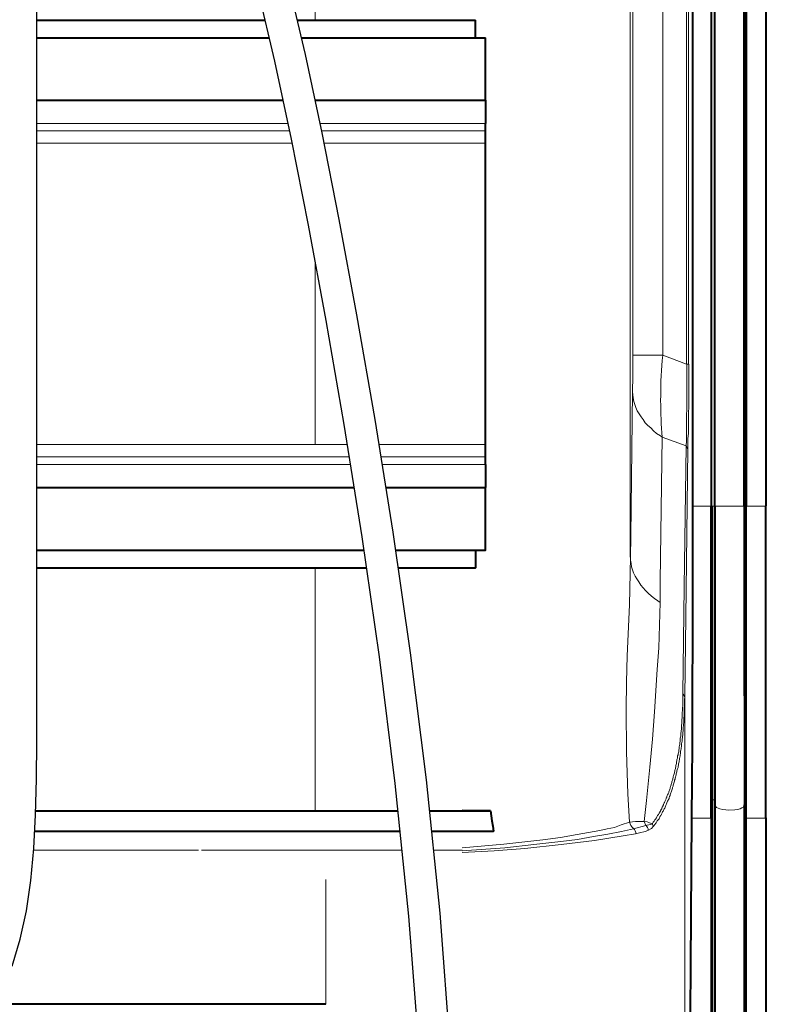
# Model space of a CAD drawing. Units: millimetres. Extents: x -558 to 2097, y -1346 to -1049.
# Drawn here: x 1384 to 1413, y -1158 to -1120 of the extents above; entities that cross this region are included whole.
import ezdxf

# ---------------------------------------------------------------- set-up
doc = ezdxf.new("R2010")
doc.units = ezdxf.units.MM

msp = doc.modelspace()

# ---------------------------------------------------------------- linework, layer by layer
at = {"linetype": 'Continuous', "lineweight": 40}
for points in [[(1412.687, -1139.119), (1412.687, -1092.238), (1412.687, -1092.238)], [(1410.582, -1139.119), (1410.582, -1092.821), (1410.582, -1092.821)], [(1410.582, -1139.119), (1410.582, -1092.821), (1410.582, -1092.821)], [(1410.715, -1139.119), (1410.715, -1092.821), (1410.715, -1092.821)], [(1411.84, -1139.119), (1411.84, -1092.821), (1411.84, -1092.821)], [(1411.893, -1139.119), (1411.893, -1092.49), (1411.893, -1092.49)], [(1411.919, -1092.49), (1411.919, -1139.119), (1411.919, -1139.119)], [(1409.868, -1139.132), (1409.868, -1112.661), (1409.868, -1112.661)], [(1384.697, -1120.47), (1393.456, -1120.47)], [(1394.689, -1120.47), (1401.529, -1120.47), (1401.529, -1120.47)], [(1401.013, -1120.47), (1401.529, -1120.47), (1401.529, -1120.47)], [(1401.529, -1121.145), (1401.529, -1120.47), (1401.529, -1120.47)], [(1384.697, -1121.145), (1393.616, -1121.145)], [(1394.849, -1121.145), (1401.913, -1121.145), (1401.913, -1121.145)], [(1401.913, -1123.541), (1401.913, -1121.145), (1401.913, -1121.145)], [(1384.697, -1123.541), (1394.149, -1123.541)], [(1395.376, -1123.541), (1401.913, -1123.541), (1401.913, -1123.541)], [(1401.913, -1123.541), (1401.913, -1124.441), (1401.913, -1124.441)], [(1401.913, -1124.719), (1401.913, -1124.441), (1401.913, -1124.441)], [(1401.913, -1125.195), (1401.913, -1124.719), (1401.913, -1124.719)], [(1401.913, -1136.763), (1401.913, -1125.195), (1401.913, -1125.195)], [(1401.913, -1137.24), (1401.913, -1136.763), (1401.913, -1136.763)], [(1401.913, -1137.531), (1401.913, -1137.24), (1401.913, -1137.24)], [(1401.913, -1137.531), (1401.913, -1138.418), (1401.913, -1138.418)], [(1384.697, -1138.418), (1396.879, -1138.418)], [(1398.094, -1138.418), (1401.913, -1138.418), (1401.913, -1138.418)], [(1401.913, -1140.827), (1401.913, -1138.418), (1401.913, -1138.418)], [(1409.828, -1151.111), (1409.828, -1150.912), (1409.828, -1150.714), (1409.828, -1150.502), (1409.841, -1150.303), (1409.841, -1150.105), (1409.841, -1149.906), (1409.841, -1149.708), (1409.841, -1149.509), (1409.841, -1149.311), (1409.841, -1149.112), (1409.854, -1148.9), (1409.854, -1148.702), (1409.854, -1148.503), (1409.854, -1148.305), (1409.854, -1148.106), (1409.854, -1147.908), (1409.854, -1147.709), (1409.854, -1147.511), (1409.854, -1147.299), (1409.854, -1147.1), (1409.854, -1146.902), (1409.854, -1146.703), (1409.854, -1146.505), (1409.854, -1146.306), (1409.854, -1146.108), (1409.854, -1145.909), (1409.854, -1145.711), (1409.854, -1145.499), (1409.854, -1145.3), (1409.868, -1145.102), (1409.868, -1144.903), (1409.868, -1144.705), (1409.868, -1144.506), (1409.868, -1144.308), (1409.868, -1144.109), (1409.868, -1143.91), (1409.868, -1143.699), (1409.868, -1143.5), (1409.868, -1143.302), (1409.868, -1143.103), (1409.868, -1142.905), (1409.868, -1142.706), (1409.868, -1142.507), (1409.868, -1142.309), (1409.868, -1142.11), (1409.868, -1141.899), (1409.868, -1141.7), (1409.868, -1141.502), (1409.868, -1141.303), (1409.868, -1141.104), (1409.868, -1140.906), (1409.868, -1140.707), (1409.868, -1140.509), (1409.868, -1140.297), (1409.868, -1140.099), (1409.868, -1139.9), (1409.868, -1139.702), (1409.868, -1139.503), (1409.868, -1139.304), (1409.868, -1139.132)], [(1410.569, -1151.111), (1410.569, -1139.132), (1410.569, -1139.132)], [(1410.609, -1139.132), (1410.609, -1150.409), (1410.609, -1150.409)], [(1410.715, -1139.132), (1410.715, -1139.331), (1410.715, -1139.529), (1410.715, -1139.728), (1410.715, -1139.927), (1410.715, -1140.125), (1410.715, -1140.324), (1410.715, -1140.522), (1410.715, -1140.734), (1410.715, -1140.932), (1410.715, -1141.131), (1410.715, -1141.33), (1410.715, -1141.528), (1410.715, -1141.727), (1410.715, -1141.925), (1410.715, -1142.124), (1410.715, -1142.322), (1410.715, -1142.521), (1410.715, -1142.719), (1410.715, -1142.918), (1410.715, -1143.116), (1410.715, -1143.315), (1410.715, -1143.513), (1410.715, -1143.712), (1410.715, -1143.91), (1410.715, -1144.109), (1410.715, -1144.308), (1410.715, -1144.506), (1410.715, -1144.705), (1410.715, -1144.903), (1410.715, -1145.102), (1410.715, -1145.287), (1410.715, -1145.486), (1410.715, -1145.684), (1410.715, -1145.883), (1410.715, -1146.081), (1410.715, -1146.266), (1410.715, -1146.465), (1410.715, -1146.664), (1410.715, -1146.849), (1410.715, -1147.047), (1410.715, -1147.246), (1410.715, -1147.431), (1410.715, -1147.63), (1410.715, -1147.815), (1410.715, -1148.014), (1410.715, -1148.199), (1410.715, -1148.397), (1410.715, -1148.583), (1410.715, -1148.781), (1410.715, -1148.967), (1410.715, -1149.165), (1410.715, -1149.364), (1410.715, -1149.536), (1410.715, -1149.734), (1410.715, -1149.92), (1410.715, -1150.105), (1410.715, -1150.303), (1410.715, -1150.489), (1410.715, -1150.608)], [(1411.84, -1139.132), (1411.84, -1139.331), (1411.84, -1139.529), (1411.84, -1139.728), (1411.84, -1139.927), (1411.84, -1140.125), (1411.84, -1140.324), (1411.84, -1140.522), (1411.84, -1140.734), (1411.84, -1140.932), (1411.84, -1141.131), (1411.84, -1141.33), (1411.84, -1141.528), (1411.84, -1141.727), (1411.84, -1141.925), (1411.84, -1142.124), (1411.84, -1142.322), (1411.84, -1142.534), (1411.84, -1142.732), (1411.84, -1142.931), (1411.84, -1143.13), (1411.84, -1143.328), (1411.84, -1143.527), (1411.84, -1143.725), (1411.84, -1143.924), (1411.84, -1144.135), (1411.84, -1144.334), (1411.84, -1144.533), (1411.84, -1144.731), (1411.84, -1144.93), (1411.84, -1145.128), (1411.84, -1145.327), (1411.84, -1145.525), (1411.84, -1145.737), (1411.84, -1145.936), (1411.84, -1146.134), (1411.84, -1146.333), (1411.853, -1146.531), (1411.853, -1146.73), (1411.853, -1146.928), (1411.853, -1147.127), (1411.853, -1147.325), (1411.853, -1147.537), (1411.853, -1147.736), (1411.853, -1147.934), (1411.853, -1148.133), (1411.853, -1148.331), (1411.853, -1148.53), (1411.853, -1148.728), (1411.853, -1148.927), (1411.853, -1149.139), (1411.853, -1149.337), (1411.853, -1149.536), (1411.853, -1149.734), (1411.853, -1149.933), (1411.853, -1150.131), (1411.853, -1150.33), (1411.853, -1150.528), (1411.853, -1150.608)], [(1411.893, -1150.409), (1411.893, -1150.211), (1411.893, -1150.012), (1411.893, -1149.814), (1411.893, -1149.615), (1411.893, -1149.417), (1411.893, -1149.205), (1411.893, -1149.006), (1411.893, -1148.808), (1411.893, -1148.609), (1411.893, -1148.411), (1411.893, -1148.212), (1411.893, -1148.014), (1411.893, -1147.815), (1411.893, -1147.616), (1411.893, -1147.405), (1411.893, -1147.206), (1411.893, -1147.008), (1411.893, -1146.809), (1411.893, -1146.611), (1411.893, -1146.412), (1411.893, -1146.213), (1411.893, -1146.015), (1411.893, -1145.803), (1411.893, -1145.605), (1411.893, -1145.406), (1411.893, -1145.208), (1411.893, -1145.009), (1411.893, -1144.811), (1411.893, -1144.612), (1411.893, -1144.413), (1411.893, -1144.202), (1411.893, -1144.003), (1411.893, -1143.805), (1411.893, -1143.606), (1411.893, -1143.408), (1411.893, -1143.209), (1411.893, -1143.01), (1411.893, -1142.812), (1411.893, -1142.6), (1411.893, -1142.402), (1411.893, -1142.203), (1411.893, -1142.005), (1411.893, -1141.806), (1411.893, -1141.607), (1411.893, -1141.409), (1411.893, -1141.21), (1411.893, -1141.012), (1411.893, -1140.8), (1411.893, -1140.602), (1411.893, -1140.403), (1411.893, -1140.204), (1411.893, -1140.006), (1411.893, -1139.807), (1411.893, -1139.609), (1411.893, -1139.41), (1411.893, -1139.199), (1411.893, -1139.119)], [(1411.919, -1151.111), (1411.919, -1139.132), (1411.919, -1139.132)], [(1412.674, -1151.111), (1412.674, -1139.132), (1412.674, -1139.132)], [(1384.697, -1140.827), (1397.257, -1140.827)], [(1398.469, -1140.827), (1401.913, -1140.827), (1401.913, -1140.827)], [(1401.529, -1140.827), (1401.529, -1141.091), (1401.529, -1141.091)], [(1401.529, -1141.091), (1401.529, -1141.502), (1401.529, -1141.502)], [(1384.697, -1141.502), (1397.354, -1141.502)], [(1398.567, -1141.502), (1401.529, -1141.502), (1401.529, -1141.502)], [(1401.026, -1141.502), (1401.529, -1141.502), (1401.529, -1141.502)], [(1410.609, -1150.409), (1410.609, -1151.111), (1410.609, -1151.111)], [(1410.715, -1150.608), (1410.715, -1151.309), (1410.715, -1151.309)], [(1411.84, -1150.608), (1411.84, -1151.309), (1411.84, -1151.309)], [(1411.893, -1151.111), (1411.893, -1150.409), (1411.893, -1150.409)], [(1384.65, -1150.833), (1398.558, -1150.833)], [(1399.765, -1150.833), (1402.098, -1150.833), (1402.098, -1150.833)], [(1402.098, -1150.833), (1401.013, -1150.82), (1401.013, -1150.82)], [(1402.098, -1150.833), (1402.125, -1151.031), (1402.151, -1151.217), (1402.191, -1151.428), (1402.217, -1151.614)], [(1409.563, -1190.659), (1409.828, -1151.097), (1409.828, -1151.097)], [(1410.582, -1190.659), (1410.582, -1151.097), (1410.582, -1151.097)], [(1410.609, -1151.097), (1410.609, -1189.958), (1410.609, -1189.958)], [(1410.715, -1151.296), (1410.715, -1190.156), (1410.715, -1190.156)], [(1411.84, -1151.296), (1411.84, -1190.156), (1411.84, -1190.156)], [(1411.879, -1189.958), (1411.879, -1151.097), (1411.879, -1151.097)], [(1411.919, -1190.659), (1411.919, -1151.097), (1411.919, -1151.097)], [(1412.687, -1190.659), (1412.687, -1151.097), (1412.687, -1151.097)], [(1384.613, -1151.614), (1398.638, -1151.614)], [(1399.844, -1151.614), (1402.217, -1151.614), (1402.217, -1151.614)], [(1402.217, -1151.614), (1401.013, -1151.627), (1401.013, -1151.627)], [(1395.785, -1158.258), (1383.108, -1158.258)]]:
    msp.add_lwpolyline(points, dxfattribs=at)
at = {"linetype": 'Continuous', "lineweight": 9}
for points in [[(1395.375, -1120.47), (1395.375, -1105.95), (1395.375, -1105.95)], [(1407.459, -1141.091), (1407.459, -1112.82), (1407.459, -1112.82)], [(1407.565, -1133.335), (1407.565, -1112.767), (1407.565, -1112.767)], [(1408.716, -1133.335), (1408.716, -1112.74), (1408.716, -1112.74)], [(1409.629, -1133.679), (1409.629, -1112.74), (1409.629, -1112.74)], [(1409.696, -1133.679), (1409.696, -1112.74), (1409.696, -1112.74)], [(1384.697, -1124.441), (1394.342, -1124.441)], [(1395.569, -1124.441), (1401.913, -1124.441), (1401.913, -1124.441)], [(1384.697, -1124.719), (1394.401, -1124.719)], [(1395.629, -1124.719), (1401.913, -1124.719), (1401.913, -1124.719)], [(1384.697, -1125.195), (1394.501, -1125.195)], [(1395.724, -1125.195), (1401.913, -1125.195), (1401.913, -1125.195)], [(1395.375, -1136.763), (1395.375, -1129.714)], [(1407.551, -1134.738), (1407.551, -1134.54), (1407.565, -1134.341), (1407.565, -1134.142), (1407.565, -1133.944), (1407.565, -1133.745), (1407.565, -1133.534), (1407.565, -1133.335)], [(1407.565, -1133.335), (1408.716, -1133.335), (1408.716, -1133.335)], [(1408.716, -1133.335), (1408.69, -1133.534), (1408.676, -1133.732), (1408.663, -1133.917), (1408.65, -1134.129), (1408.637, -1134.315), (1408.637, -1134.513), (1408.637, -1134.698), (1408.637, -1134.884), (1408.623, -1135.069), (1408.637, -1135.254), (1408.637, -1135.44), (1408.637, -1135.612), (1408.65, -1135.797), (1408.65, -1135.969), (1408.663, -1136.141), (1408.676, -1136.313), (1408.69, -1136.485)], [(1409.629, -1133.679), (1408.716, -1133.335), (1408.716, -1133.335)], [(1409.616, -1136.816), (1409.629, -1136.618), (1409.629, -1136.419), (1409.629, -1136.221), (1409.629, -1136.022), (1409.629, -1135.823), (1409.629, -1135.625), (1409.643, -1135.426), (1409.643, -1135.228), (1409.643, -1135.016), (1409.643, -1134.818), (1409.643, -1134.619), (1409.643, -1134.42), (1409.643, -1134.222), (1409.643, -1134.023), (1409.643, -1133.825), (1409.643, -1133.679)], [(1409.696, -1133.679), (1409.629, -1133.679), (1409.629, -1133.679)], [(1409.682, -1136.935), (1409.682, -1136.737), (1409.682, -1136.538), (1409.696, -1136.34), (1409.696, -1136.128), (1409.696, -1135.929), (1409.696, -1135.731), (1409.696, -1135.532), (1409.709, -1135.334), (1409.709, -1135.135), (1409.709, -1134.937), (1409.709, -1134.738), (1409.709, -1134.54), (1409.709, -1134.328), (1409.709, -1134.129), (1409.709, -1133.931), (1409.709, -1133.732), (1409.709, -1133.679)], [(1407.485, -1140.284), (1407.551, -1134.738), (1407.551, -1134.738)], [(1407.551, -1134.738), (1407.565, -1134.857), (1407.578, -1134.976), (1407.604, -1135.109), (1407.644, -1135.228), (1407.684, -1135.347), (1407.737, -1135.466), (1407.803, -1135.585), (1407.882, -1135.704), (1407.962, -1135.81), (1408.041, -1135.929), (1408.147, -1136.035), (1408.253, -1136.128), (1408.359, -1136.234), (1408.478, -1136.34), (1408.623, -1136.432), (1408.69, -1136.485)], [(1408.61, -1142.031), (1408.69, -1136.485), (1408.69, -1136.485)], [(1409.616, -1136.816), (1408.69, -1136.485), (1408.69, -1136.485)], [(1384.697, -1136.763), (1396.613, -1136.763)], [(1397.829, -1136.763), (1401.913, -1136.763), (1401.913, -1136.763)], [(1409.537, -1142.23), (1409.616, -1136.816), (1409.616, -1136.816)], [(1409.682, -1136.935), (1409.616, -1136.829), (1409.616, -1136.816)], [(1409.616, -1142.349), (1409.682, -1136.935), (1409.682, -1136.935)], [(1384.697, -1137.24), (1396.69, -1137.24)], [(1397.905, -1137.24), (1401.913, -1137.24), (1401.913, -1137.24)], [(1384.697, -1137.531), (1396.737, -1137.531)], [(1397.952, -1137.531), (1401.913, -1137.531), (1401.913, -1137.531)], [(1409.868, -1139.132), (1410.569, -1139.132), (1410.569, -1139.132)], [(1410.609, -1139.132), (1410.715, -1139.132), (1410.715, -1139.132)], [(1411.84, -1139.132), (1410.715, -1139.132), (1410.715, -1139.132)], [(1411.84, -1139.132), (1411.893, -1139.132), (1411.893, -1139.132)], [(1411.919, -1139.132), (1412.674, -1139.132), (1412.674, -1139.132)], [(1407.472, -1141.091), (1407.485, -1140.284), (1407.485, -1140.284)], [(1407.472, -1141.091), (1407.432, -1142.918), (1407.353, -1144.877), (1407.326, -1145.896), (1407.313, -1146.928), (1407.326, -1148.569), (1407.379, -1150.184), (1407.432, -1151.27)], [(1407.472, -1141.091), (1407.459, -1141.091), (1407.459, -1141.091)], [(1407.472, -1141.091), (1407.472, -1141.21), (1407.498, -1141.33), (1407.512, -1141.462), (1407.551, -1141.581), (1407.591, -1141.7), (1407.657, -1141.819), (1407.723, -1141.925), (1407.79, -1142.044), (1407.869, -1142.163), (1407.962, -1142.269), (1408.054, -1142.375), (1408.16, -1142.481), (1408.279, -1142.587), (1408.398, -1142.68), (1408.531, -1142.772), (1408.61, -1142.838)], [(1395.375, -1150.833), (1395.375, -1141.502)], [(1408.61, -1142.838), (1408.61, -1142.031), (1408.61, -1142.031)], [(1409.484, -1146.346), (1409.537, -1142.23), (1409.537, -1142.23)], [(1409.563, -1146.452), (1409.616, -1142.349), (1409.616, -1142.349)], [(1408.61, -1142.838), (1408.584, -1143.699), (1408.557, -1144.572), (1408.504, -1145.406), (1408.398, -1147.034), (1408.319, -1148.08), (1408.213, -1149.152), (1408.094, -1150.436), (1408.001, -1151.243)], [(1408.306, -1151.336), (1408.319, -1151.322), (1408.332, -1151.296), (1408.346, -1151.27), (1408.372, -1151.243), (1408.385, -1151.23), (1408.398, -1151.203), (1408.412, -1151.177), (1408.425, -1151.164), (1408.451, -1151.137), (1408.465, -1151.111), (1408.478, -1151.097), (1408.491, -1151.071), (1408.504, -1151.045), (1408.518, -1151.018), (1408.531, -1151.005), (1408.544, -1150.978), (1408.557, -1150.952), (1408.571, -1150.925), (1408.597, -1150.899), (1408.597, -1150.872), (1408.61, -1150.859), (1408.637, -1150.82), (1408.637, -1150.793), (1408.65, -1150.78), (1408.676, -1150.753), (1408.676, -1150.727), (1408.69, -1150.687), (1408.716, -1150.674), (1408.716, -1150.647), (1408.743, -1150.608), (1408.743, -1150.595), (1408.756, -1150.555), (1408.769, -1150.528), (1408.782, -1150.515), (1408.796, -1150.475), (1408.809, -1150.449), (1408.822, -1150.422), (1408.835, -1150.396), (1408.848, -1150.37), (1408.848, -1150.33), (1408.875, -1150.317), (1408.875, -1150.277), (1408.888, -1150.25), (1408.901, -1150.224), (1408.915, -1150.184), (1408.928, -1150.158), (1408.941, -1150.131), (1408.941, -1150.105), (1408.954, -1150.065), (1408.968, -1150.039), (1408.981, -1149.999), (1408.994, -1149.972), (1408.994, -1149.946), (1409.007, -1149.906), (1409.021, -1149.88), (1409.034, -1149.84), (1409.034, -1149.814), (1409.047, -1149.787), (1409.06, -1149.747), (1409.06, -1149.721), (1409.073, -1149.681), (1409.087, -1149.655), (1409.1, -1149.615), (1409.1, -1149.589), (1409.113, -1149.549), (1409.113, -1149.522), (1409.126, -1149.483), (1409.14, -1149.456), (1409.153, -1149.417), (1409.166, -1149.377), (1409.166, -1149.35), (1409.179, -1149.311), (1409.179, -1149.271), (1409.193, -1149.244), (1409.206, -1149.205), (1409.206, -1149.178), (1409.219, -1149.139), (1409.219, -1149.099), (1409.232, -1149.059), (1409.246, -1149.019), (1409.246, -1148.993), (1409.246, -1148.953), (1409.259, -1148.914), (1409.259, -1148.874), (1409.272, -1148.834), (1409.285, -1148.808), (1409.285, -1148.768), (1409.285, -1148.728), (1409.299, -1148.689), (1409.299, -1148.649), (1409.312, -1148.609), (1409.325, -1148.569), (1409.325, -1148.53), (1409.325, -1148.49), (1409.338, -1148.45), (1409.338, -1148.411), (1409.338, -1148.371), (1409.351, -1148.331), (1409.365, -1148.292), (1409.365, -1148.252), (1409.365, -1148.212), (1409.378, -1148.172), (1409.378, -1148.133), (1409.378, -1148.08), (1409.378, -1148.04), (1409.391, -1148), (1409.404, -1147.961), (1409.404, -1147.921), (1409.404, -1147.881), (1409.404, -1147.841), (1409.418, -1147.802), (1409.418, -1147.749), (1409.431, -1147.709), (1409.431, -1147.669), (1409.431, -1147.616), (1409.431, -1147.577), (1409.431, -1147.537), (1409.444, -1147.497), (1409.444, -1147.444), (1409.444, -1147.405), (1409.444, -1147.352), (1409.444, -1147.312), (1409.457, -1147.272), (1409.457, -1147.219), (1409.457, -1147.18), (1409.457, -1147.127), (1409.457, -1147.087), (1409.457, -1147.047), (1409.471, -1146.994), (1409.471, -1146.941), (1409.471, -1146.902), (1409.471, -1146.862), (1409.484, -1146.809), (1409.484, -1146.769), (1409.484, -1146.716), (1409.484, -1146.664), (1409.484, -1146.624), (1409.484, -1146.571), (1409.484, -1146.518), (1409.484, -1146.478), (1409.484, -1146.425), (1409.484, -1146.386), (1409.484, -1146.346)], [(1408.346, -1151.442), (1408.359, -1151.428), (1408.385, -1151.402), (1408.398, -1151.375), (1408.425, -1151.349), (1408.438, -1151.322), (1408.465, -1151.296), (1408.478, -1151.27), (1408.491, -1151.243), (1408.504, -1151.217), (1408.531, -1151.19), (1408.544, -1151.164), (1408.571, -1151.137), (1408.584, -1151.111), (1408.597, -1151.071), (1408.61, -1151.058), (1408.623, -1151.018), (1408.65, -1151.005), (1408.663, -1150.965), (1408.676, -1150.939), (1408.69, -1150.912), (1408.703, -1150.872), (1408.729, -1150.846), (1408.743, -1150.82), (1408.756, -1150.78), (1408.769, -1150.753), (1408.796, -1150.727), (1408.809, -1150.687), (1408.822, -1150.661), (1408.835, -1150.634), (1408.848, -1150.595), (1408.862, -1150.568), (1408.875, -1150.528), (1408.888, -1150.489), (1408.901, -1150.462), (1408.915, -1150.422), (1408.928, -1150.396), (1408.954, -1150.356), (1408.954, -1150.33), (1408.968, -1150.29), (1408.994, -1150.25), (1408.994, -1150.224), (1409.007, -1150.184), (1409.021, -1150.145), (1409.034, -1150.118), (1409.047, -1150.078), (1409.06, -1150.039), (1409.073, -1149.999), (1409.087, -1149.959), (1409.087, -1149.933), (1409.113, -1149.893), (1409.113, -1149.853), (1409.126, -1149.814), (1409.14, -1149.774), (1409.153, -1149.734), (1409.166, -1149.694), (1409.166, -1149.655), (1409.193, -1149.615), (1409.193, -1149.575), (1409.206, -1149.536), (1409.219, -1149.496), (1409.232, -1149.456), (1409.232, -1149.417), (1409.246, -1149.377), (1409.259, -1149.337), (1409.259, -1149.297), (1409.272, -1149.258), (1409.285, -1149.218), (1409.299, -1149.165), (1409.299, -1149.125), (1409.312, -1149.086), (1409.312, -1149.033), (1409.325, -1148.993), (1409.338, -1148.953), (1409.338, -1148.914), (1409.351, -1148.861), (1409.351, -1148.821), (1409.365, -1148.768), (1409.378, -1148.728), (1409.378, -1148.689), (1409.391, -1148.636), (1409.391, -1148.583), (1409.391, -1148.543), (1409.404, -1148.503), (1409.418, -1148.45), (1409.418, -1148.411), (1409.431, -1148.358), (1409.431, -1148.305), (1409.431, -1148.265), (1409.444, -1148.212), (1409.457, -1148.159), (1409.457, -1148.119), (1409.457, -1148.066), (1409.471, -1148.027), (1409.471, -1147.974), (1409.484, -1147.921), (1409.484, -1147.868), (1409.484, -1147.815), (1409.497, -1147.775), (1409.497, -1147.722), (1409.497, -1147.669), (1409.497, -1147.616), (1409.51, -1147.564), (1409.51, -1147.511), (1409.524, -1147.458), (1409.524, -1147.405), (1409.524, -1147.352), (1409.524, -1147.299), (1409.524, -1147.246), (1409.537, -1147.193), (1409.537, -1147.14), (1409.537, -1147.087), (1409.537, -1147.034), (1409.537, -1146.981), (1409.537, -1146.928), (1409.537, -1146.862), (1409.55, -1146.809), (1409.55, -1146.769), (1409.55, -1146.703), (1409.55, -1146.65), (1409.55, -1146.597), (1409.55, -1146.544), (1409.563, -1146.478), (1409.563, -1146.465)], [(1409.563, -1146.452), (1409.497, -1146.359), (1409.484, -1146.346)], [(1409.563, -1146.452), (1409.563, -1192.777), (1409.563, -1192.777)], [(1410.609, -1150.409), (1410.715, -1150.409), (1410.715, -1150.409)], [(1410.715, -1150.608), (1410.728, -1150.647), (1410.781, -1150.7), (1410.9, -1150.753), (1411.019, -1150.78), (1411.244, -1150.806), (1411.482, -1150.793), (1411.588, -1150.78), (1411.681, -1150.753), (1411.747, -1150.714), (1411.8, -1150.687), (1411.827, -1150.647), (1411.853, -1150.608)], [(1411.84, -1150.409), (1411.893, -1150.409), (1411.893, -1150.409)], [(1407.432, -1151.27), (1407.115, -1151.375), (1406.863, -1151.468), (1406.585, -1151.521), (1406.294, -1151.587), (1405.434, -1151.746), (1404.785, -1151.852), (1404.11, -1151.945), (1402.614, -1152.117), (1401.013, -1152.249)], [(1408.001, -1151.243), (1407.882, -1151.243), (1407.671, -1151.243), (1407.432, -1151.27)], [(1407.591, -1151.521), (1408.068, -1151.402), (1408.068, -1151.402)], [(1408.001, -1151.243), (1408.121, -1151.256), (1408.173, -1151.283), (1408.266, -1151.322), (1408.306, -1151.336)], [(1408.001, -1151.243), (1408.068, -1151.402), (1408.068, -1151.402)], [(1408.306, -1151.336), (1408.279, -1151.349), (1408.226, -1151.362), (1408.068, -1151.402)], [(1408.346, -1151.442), (1408.279, -1151.508), (1408.147, -1151.587)], [(1409.828, -1151.111), (1410.569, -1151.111), (1410.569, -1151.111)], [(1411.919, -1151.111), (1412.674, -1151.111), (1412.674, -1151.111)], [(1407.591, -1151.521), (1407.128, -1151.627), (1406.612, -1151.733), (1406.056, -1151.825), (1405.447, -1151.931), (1404.798, -1152.011), (1403.766, -1152.13), (1402.654, -1152.249), (1401.013, -1152.368)], [(1407.671, -1151.72), (1407.194, -1151.799), (1406.095, -1151.971), (1404.812, -1152.13), (1403.422, -1152.275), (1402.244, -1152.368), (1401.013, -1152.434)], [(1407.671, -1151.72), (1407.816, -1151.68), (1408.041, -1151.627), (1408.147, -1151.587)], [(1384.572, -1152.342), (1390.901, -1152.342), (1390.901, -1152.342)], [(1391.007, -1152.342), (1398.712, -1152.342)], [(1399.918, -1152.342), (1401.013, -1152.342), (1401.013, -1152.342)], [(1395.785, -1153.467), (1395.785, -1158.258), (1395.785, -1158.258)]]:
    msp.add_lwpolyline(points, dxfattribs=at)
at = {"lineweight": 30}
for points in [[(1383.743, -1156.806), (1384.058, -1155.768), (1384.295, -1154.671), (1384.464, -1153.51), (1384.578, -1152.283), (1384.647, -1150.986), (1384.682, -1149.617), (1384.695, -1148.173), (1384.697, -1146.65), (1384.697, -1145.047), (1384.697, -1143.365), (1384.697, -1141.606), (1384.697, -1139.772), (1384.697, -1137.866), (1384.697, -1135.89), (1384.697, -1133.845), (1384.697, -1131.735), (1384.697, -1129.566), (1384.697, -1127.365), (1384.697, -1125.166), (1384.697, -1123), (1384.697, -1120.9), (1384.697, -1118.899)], [(1400.574, -1160.086), (1400.166, -1154.768), (1399.644, -1149.649), (1399.036, -1144.762), (1398.37, -1140.136), (1397.674, -1135.801), (1396.977, -1131.789), (1396.301, -1128.122), (1395.644, -1124.792), (1395, -1121.782), (1394.36, -1119.077)], [(1399.376, -1160.161), (1398.97, -1154.874), (1398.451, -1149.784), (1397.847, -1144.922), (1397.184, -1140.316), (1396.491, -1135.999), (1395.796, -1132.001), (1395.122, -1128.347), (1394.469, -1125.034), (1393.829, -1122.046), (1393.196, -1119.37)]]:
    msp.add_lwpolyline(points, dxfattribs=at)
at = {"linetype": 'Continuous', "lineweight": 9}
for points in [[(1407.591, -1151.508), (1407.512, -1151.442), (1407.459, -1151.362), (1407.432, -1151.256)], [(1408.068, -1151.389), (1408.121, -1151.442), (1408.147, -1151.508), (1408.16, -1151.574)], [(1408.306, -1151.322), (1408.332, -1151.362), (1408.346, -1151.402), (1408.359, -1151.442)], [(1407.591, -1151.508), (1407.644, -1151.561), (1407.684, -1151.64), (1407.684, -1151.72)]]:
    msp.add_open_spline(points, degree=3, dxfattribs=at)

doc.saveas('drawing.dxf')
